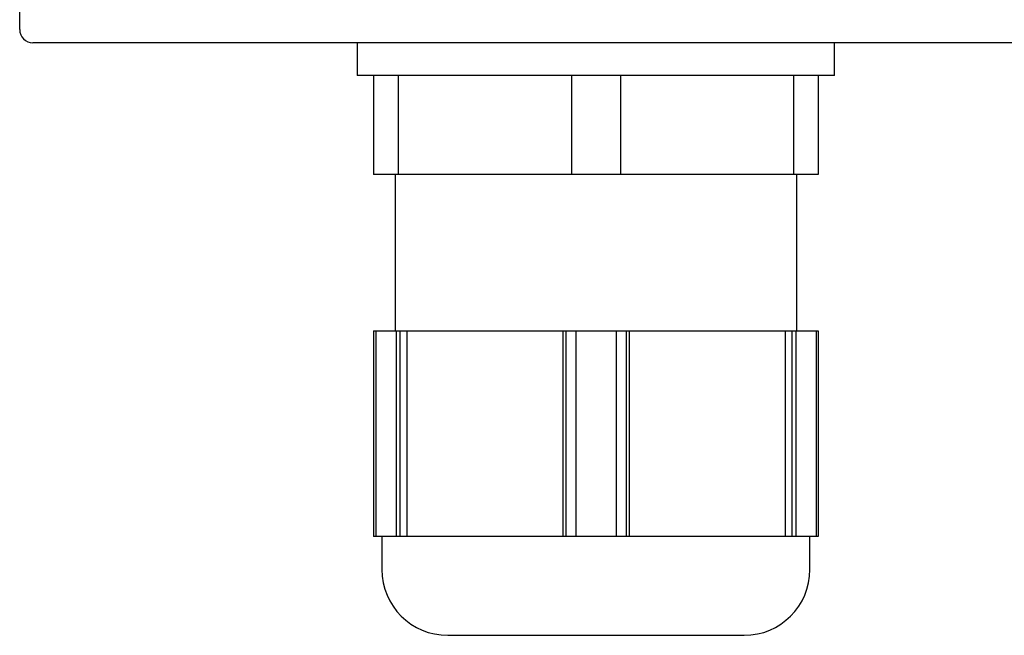
# Model space of a CAD drawing. Extents: x 67 to 2167, y 132 to 1617.
# Drawn here: x 1517 to 1577, y 701 to 738 of the extents above; entities that cross this region are included whole.
import ezdxf

# ---------------------------------------------------------------- set-up
doc = ezdxf.new("R2010")
doc.units = 0
doc.header["$LTSCALE"] = 0.2
doc.layers.get('0').update_dxf_attribs({"linetype": 'CONTINUOUS'})

msp = doc.modelspace()

# ---------------------------------------------------------------- linework, layer by layer
for p, q in [((1517.32356, 737.6061), (1517.32356, 886.0061)), ((1766.52356, 736.8061), (1518.12356, 736.8061)), ((1537.82356, 736.8061), (1537.82356, 734.8061)), ((1566.82356, 734.8061), (1566.82356, 736.8061)), ((1538.82356, 734.8061), (1537.82356, 734.8061)), ((1538.82356, 734.8061), (1538.82356, 728.8061)), ((1540.31518, 734.8061), (1538.82356, 734.8061)), ((1540.99099, 734.8061), (1540.31518, 734.8061)), ((1540.31518, 734.8061), (1540.31518, 728.8061)), ((1550.83195, 734.8061), (1540.31518, 734.8061)), ((1550.83195, 734.8061), (1550.15614, 734.8061)), ((1550.83195, 734.8061), (1550.83195, 728.8061)), ((1553.81518, 734.8061), (1550.83195, 734.8061)), ((1553.81518, 734.8061), (1553.81518, 728.8061)), ((1554.49099, 734.8061), (1553.81518, 734.8061)), ((1564.33195, 734.8061), (1553.81518, 734.8061)), ((1564.33195, 734.8061), (1563.65614, 734.8061)), ((1564.33195, 734.8061), (1564.33195, 728.8061)), ((1565.82356, 734.8061), (1564.33195, 734.8061)), ((1565.82356, 734.8061), (1565.82356, 728.8061)), ((1566.82356, 734.8061), (1565.82356, 734.8061)), ((1540.31518, 728.8061), (1538.82356, 728.8061)), ((1540.12356, 728.8061), (1540.12356, 719.3061)), ((1550.83195, 728.8061), (1540.31518, 728.8061)), ((1553.81518, 728.8061), (1550.83195, 728.8061)), ((1564.33195, 728.8061), (1553.81518, 728.8061)), ((1565.82356, 728.8061), (1564.33195, 728.8061)), ((1564.52356, 719.3061), (1564.52356, 728.8061)), ((1538.82356, 719.3061), (1538.95573, 719.3061)), ((1538.82356, 719.3061), (1538.82356, 706.8061)), ((1538.95573, 719.3061), (1538.95573, 706.8061)), ((1538.95573, 719.3061), (1540.18301, 719.3061)), ((1540.18301, 719.3061), (1540.18301, 706.8061)), ((1540.18301, 719.3061), (1540.41902, 719.3061)), ((1540.41902, 719.3061), (1540.41902, 706.8061)), ((1540.41902, 719.3061), (1540.83483, 719.3061)), ((1540.83483, 719.3061), (1540.83483, 706.8061)), ((1540.83483, 719.3061), (1550.31229, 719.3061)), ((1550.31229, 719.3061), (1550.31229, 706.8061)), ((1550.31229, 719.3061), (1550.49639, 719.3061)), ((1550.49639, 719.3061), (1550.49639, 706.8061)), ((1550.49639, 719.3061), (1551.09629, 719.3061)), ((1551.09629, 719.3061), (1553.55084, 719.3061)), ((1551.09629, 719.3061), (1551.09629, 706.8061)), ((1553.55084, 719.3061), (1554.15074, 719.3061)), ((1553.55084, 719.3061), (1553.55084, 706.8061)), ((1554.15074, 719.3061), (1554.33483, 719.3061)), ((1554.15074, 719.3061), (1554.15074, 706.8061)), ((1554.33483, 719.3061), (1563.81229, 719.3061)), ((1554.33483, 719.3061), (1554.33483, 706.8061)), ((1563.81229, 719.3061), (1564.22811, 719.3061)), ((1563.81229, 719.3061), (1563.81229, 706.8061)), ((1564.22811, 719.3061), (1564.46412, 719.3061)), ((1564.22811, 719.3061), (1564.22811, 706.8061)), ((1564.46412, 719.3061), (1565.69139, 719.3061)), ((1564.46412, 719.3061), (1564.46412, 706.8061)), ((1565.69139, 719.3061), (1565.82356, 719.3061)), ((1565.69139, 719.3061), (1565.69139, 706.8061)), ((1565.82356, 719.3061), (1565.82356, 706.8061)), ((1538.95573, 706.8061), (1538.82356, 706.8061)), ((1540.18301, 706.8061), (1538.95573, 706.8061)), ((1539.32356, 706.8061), (1539.32356, 704.8061)), ((1540.41902, 706.8061), (1540.18301, 706.8061)), ((1540.83483, 706.8061), (1540.41902, 706.8061)), ((1550.31229, 706.8061), (1540.83483, 706.8061)), ((1550.49639, 706.8061), (1550.31229, 706.8061)), ((1551.09629, 706.8061), (1550.49639, 706.8061)), ((1553.55084, 706.8061), (1551.09629, 706.8061)), ((1554.15074, 706.8061), (1553.55084, 706.8061)), ((1554.33483, 706.8061), (1554.15074, 706.8061)), ((1563.81229, 706.8061), (1554.33483, 706.8061)), ((1564.22811, 706.8061), (1563.81229, 706.8061)), ((1564.46412, 706.8061), (1564.22811, 706.8061)), ((1565.69139, 706.8061), (1564.46412, 706.8061)), ((1565.32356, 704.8061), (1565.32356, 706.8061)), ((1565.82356, 706.8061), (1565.69139, 706.8061)), ((1543.32356, 700.8061), (1561.32356, 700.8061))]:
    msp.add_line(p, q)
for centre, radius, start, end in [((1518.12356, 737.6061), 0.8, 180, 270), ((1543.32356, 704.8061), 4, 180, 270), ((1561.32356, 704.8061), 4, 270, 0)]:
    msp.add_arc(centre, radius, start, end)

doc.saveas('drawing.dxf')
